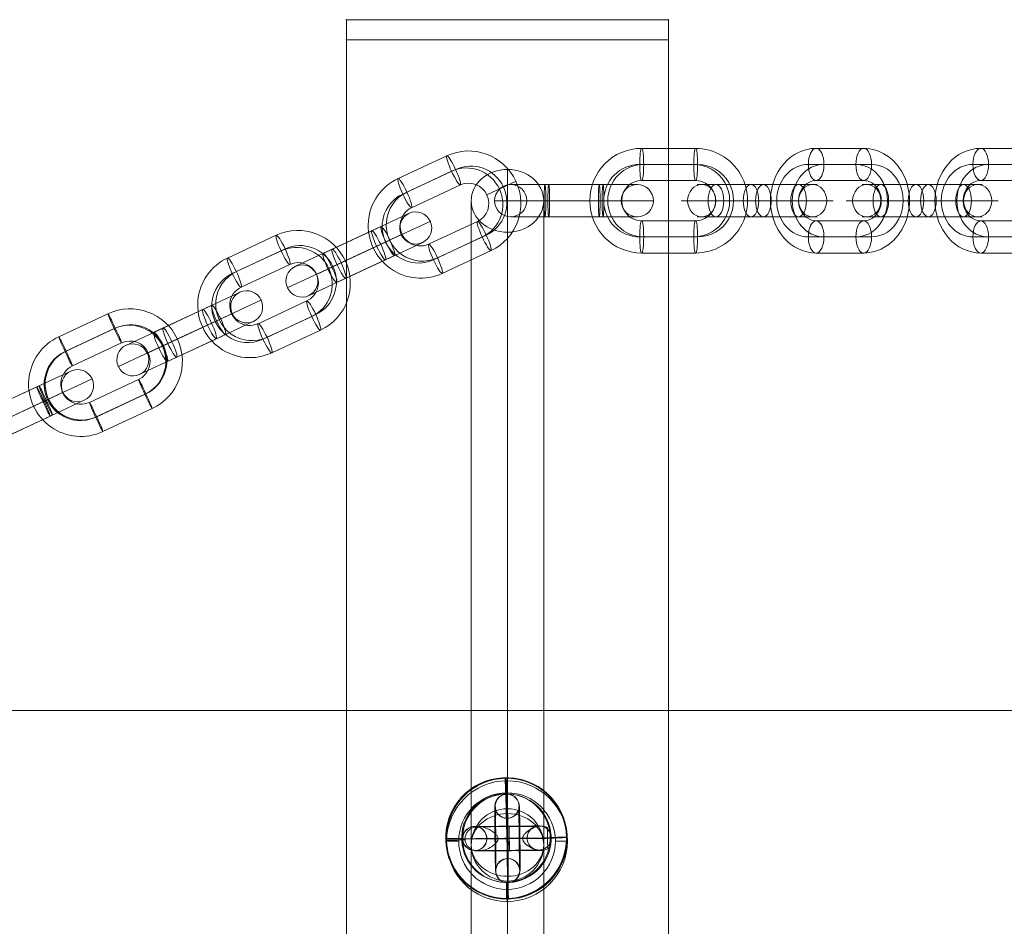
# Model space of a CAD drawing. Units: millimetres. Extents: x -3333 to 10492, y -7881 to 7044.
# Drawn here: x 6122 to 6367, y 3433 to 3659 of the extents above; entities that cross this region are included whole.
import ezdxf

# ---------------------------------------------------------------- set-up
doc = ezdxf.new("R2010")
doc.units = ezdxf.units.MM
doc.header["$MEASUREMENT"] = 0
for name, color, linetype, lineweight in [('Level 8', 18, 'Continuous', 0), ('themes2 - Level 25', 7, 'Continuous', 0), ('themes2 - Level 26', 7, 'Continuous', 0), ('themes2 - Level 29', 7, 'Continuous', 0)]:
    doc.layers.add(name, color=color, linetype=linetype, lineweight=lineweight)

# ---------------------------------------------------------------- blocks, each defined once
blk = doc.blocks.new('From Smart Solid_1747')
at = {"layer": 'themes2 - Level 29', "color": 40, "linetype": 'Continuous', "lineweight": 13}
for p, q in [((0, -72.21), (0, 87.79)), ((-9, -80), (-9, 80)), ((9, -80), (9, 80)), ((0, -87.79), (0, 72.21))]:
    blk.add_line(p, q, dxfattribs=at)
at = {"layer": 'themes2 - Level 29', "color": 40, "linetype": 'Continuous', "lineweight": 13, "extrusion": (0, 0, -1)}
for centre in [(0, 80), (0, -80)]:
    blk.add_ellipse(centre, major_axis=(-9, 0), ratio=0.866025, dxfattribs=at)
blk = doc.blocks.new('From Smart Solid_1748')
at = {"layer": 'themes2 - Level 29', "color": 40, "linetype": 'Continuous', "lineweight": 13}
for p, q in [((0, -72.21), (0, 87.79)), ((-9, -80), (-9, 80)), ((9, -80), (9, 80)), ((0, -87.79), (0, 72.21))]:
    blk.add_line(p, q, dxfattribs=at)
for centre in [(0, 80), (0, -80)]:
    blk.add_ellipse(centre, major_axis=(-9, 0), ratio=0.866025, dxfattribs=at)
blk = doc.blocks.new('From Smart Solid_1758')
at = {"layer": 'themes2 - Level 25', "color": 148, "linetype": 'Continuous', "lineweight": 13}
for p, q in [((-0.49, 15.02), (-0.34, 14.97)), ((14.92, 0.44), (15.07, 0.39)), ((-15.07, -0.39), (-14.92, -0.44)), ((0.34, -14.97), (0.49, -15.02))]:
    blk.add_line(p, q, dxfattribs=at)
at = {"layer": 'themes2 - Level 25', "color": 148, "linetype": 'Continuous', "lineweight": 13, "extrusion": (0, 0, -1)}
blk.add_ellipse((-0.07, 0.02), major_axis=(-4.17, -14.41), ratio=0.999987, dxfattribs=at)
at = {"layer": 'themes2 - Level 25', "color": 148, "linetype": 'Continuous', "lineweight": 13}
for centre, major_axis, ratio in [((0.07, -0.02), (-4.17, -14.41), 0.999987), ((0.72, -0.01), (-0.02, 3), 0.000837)]:
    blk.add_ellipse(centre, major_axis=major_axis, ratio=ratio, dxfattribs=at)
at = {"layer": 'themes2 - Level 25', "color": 148, "linetype": 'Continuous', "lineweight": 13, "extrusion": (0, 0, -1)}
for centre, major_axis, ratio, start_param, end_param in [((0.07, -0.02), (-0.41, 14.99), 0.00487, 0.001555, 1.572351), ((0.71, 3), (-8, -0.06), 0.001028, 3.302521, 6.002713), ((0.73, 0), (-11, -0.08), 0.001028, 3.142429, 6.268179), ((0.73, 0), (-5, -0.04), 0.001028, 3.98896, 5.332269), ((0.07, -0.02), (-14.99, -0.41), 0.001555, 4.444821, 4.707519), ((0.07, -0.02), (-14.99, -0.41), 0.001555, 3.136723, 3.891), ((0.75, -3), (-8, -0.06), 0.001028, 3.30483, 6.000317)]:
    blk.add_ellipse(centre, major_axis=major_axis, ratio=ratio, start_param=start_param, end_param=end_param, dxfattribs=at)
at = {"layer": 'themes2 - Level 25', "color": 148, "linetype": 'Continuous', "lineweight": 13}
for major_axis, ratio, start_param, end_param in [((-14.99, -0.41), 0.001555, 0.00487, 0.812891), ((-14.99, -0.41), 0.001555, 1.424164, 1.575666), ((-0.41, 14.99), 0.00487, 3.140038, 4.710834)]:
    blk.add_ellipse((0.07, -0.02), major_axis=major_axis, ratio=ratio, start_param=start_param, end_param=end_param, dxfattribs=at)
for points, knots in [([(-2.12, -0.24), (-2.09, -0.11), (-2.09, 0.03), (-2.11, 0.15), (-2.14, 0.28), (-2.18, 0.41), (-2.24, 0.53), (-2.33, 0.73), (-2.47, 0.91), (-2.63, 1.08), (-2.94, 1.42), (-3.32, 1.7), (-3.71, 1.94), (-4.36, 2.34), (-5.07, 2.64), (-5.78, 2.8), (-6.36, 2.94), (-6.95, 2.98), (-7.51, 2.91), (-7.93, 2.85), (-8.35, 2.73), (-8.73, 2.53), (-9.02, 2.37), (-9.3, 2.15), (-9.54, 1.88), (-9.74, 1.66), (-9.9, 1.4), (-10.03, 1.12), (-10.15, 0.83), (-10.23, 0.51), (-10.26, 0.19), (-10.28, -0.09), (-10.27, -0.39), (-10.21, -0.67), (-10.15, -0.94), (-10.06, -1.2), (-9.93, -1.43), (-9.8, -1.68), (-9.64, -1.9), (-9.45, -2.1), (-9.24, -2.31), (-8.99, -2.5), (-8.73, -2.64), (-8.35, -2.85), (-7.92, -2.97), (-7.49, -3.02), (-6.93, -3.09), (-6.33, -3.04), (-5.75, -2.9), (-5.16, -2.76), (-4.57, -2.53), (-4.02, -2.21), (-3.64, -2), (-3.27, -1.76), (-2.94, -1.46), (-2.76, -1.3), (-2.58, -1.12), (-2.43, -0.92), (-2.33, -0.78), (-2.23, -0.62), (-2.17, -0.45), (-2.15, -0.38), (-2.13, -0.31), (-2.12, -0.24)], [0, 0, 0, 0, 0.016412, 0.016412, 0.016412, 0.032717, 0.032717, 0.032717, 0.061376, 0.061376, 0.061376, 0.121314, 0.121314, 0.121314, 0.223226, 0.223226, 0.223226, 0.306126, 0.306126, 0.306126, 0.367928, 0.367928, 0.367928, 0.416772, 0.416772, 0.416772, 0.457313, 0.457313, 0.457313, 0.498169, 0.498169, 0.498169, 0.534358, 0.534358, 0.534358, 0.569148, 0.569148, 0.569148, 0.606094, 0.606094, 0.606094, 0.648209, 0.648209, 0.648209, 0.711304, 0.711304, 0.711304, 0.794527, 0.794527, 0.794527, 0.879458, 0.879458, 0.879458, 0.936543, 0.936543, 0.936543, 0.968054, 0.968054, 0.968054, 0.991044, 0.991044, 0.991044, 1, 1, 1, 1]), ([(10.2, 2.67), (9.88, 2.86), (9.52, 2.97), (9.15, 3.02), (8.64, 3.1), (8.09, 3.05), (7.56, 2.92), (7.01, 2.78), (6.46, 2.55), (5.94, 2.25), (5.55, 2.03), (5.18, 1.77), (4.84, 1.45), (4.66, 1.29), (4.5, 1.11), (4.36, 0.91), (4.25, 0.77), (4.16, 0.61), (4.11, 0.44), (4.06, 0.31), (4.04, 0.18), (4.04, 0.05), (4.03, -0.09), (4.05, -0.22), (4.09, -0.35), (4.15, -0.52), (4.23, -0.68), (4.33, -0.82), (4.52, -1.09), (4.76, -1.32), (5, -1.53), (5.51, -1.95), (6.08, -2.27), (6.64, -2.51), (7.25, -2.76), (7.87, -2.92), (8.48, -2.94), (8.92, -2.95), (9.36, -2.9), (9.78, -2.75), (9.94, -2.69), (10.11, -2.61), (10.26, -2.52)], [0, 0, 0, 0, 0.080781, 0.080781, 0.080781, 0.195618, 0.195618, 0.195618, 0.312912, 0.312912, 0.312912, 0.398094, 0.398094, 0.398094, 0.441806, 0.441806, 0.441806, 0.473855, 0.473855, 0.473855, 0.497071, 0.497071, 0.497071, 0.520367, 0.520367, 0.520367, 0.551801, 0.551801, 0.551801, 0.611116, 0.611116, 0.611116, 0.73407, 0.73407, 0.73407, 0.865258, 0.865258, 0.865258, 0.961366, 0.961366, 0.961366, 1, 1, 1, 1])]:
    blk.add_open_spline(points, degree=3, knots=knots, dxfattribs=at)
blk.add_open_spline([(10.2, 2.67), (10.22, 0.94), (10.24, -0.79), (10.26, -2.52)], degree=3, dxfattribs=at)
blk = doc.blocks.new('From Smart Solid_1763')
at = {"layer": 'themes2 - Level 29', "color": 40, "linetype": 'Continuous', "lineweight": 13}
for p, q in [((0, 9), (0, 9)), ((-9, 0), (-9, 0)), ((9, 0), (9, 0)), ((0, -9), (0, -9))]:
    blk.add_line(p, q, dxfattribs=at)
at = {"layer": 'themes2 - Level 29', "color": 40, "linetype": 'Continuous', "lineweight": 13, "extrusion": (0, 0, -1)}
blk.add_arc((0, 0), 9, 0, 360, dxfattribs=at)
blk.add_arc((0, 0), 9, 0, 360, dxfattribs=at)
blk = doc.blocks.new('From Smart Solid_1954')
at = {"layer": 'themes2 - Level 26', "color": 253, "linetype": 'Continuous', "lineweight": 13}
for p, q in [((-14.9, 4), (-1.54, 4)), ((1.54, 4), (-10.27, 4)), ((-1.54, 4), (10.27, 4)), ((1.54, 4), (14.9, 4)), ((-18.9, 0), (0.4, 0)), ((-0.4, 0), (-12.21, 0)), ((-10.9, 0), (-3.48, 0)), ((3.48, 0), (-8.33, 0)), ((-3.48, 0), (8.33, 0)), ((-0.4, 0), (18.9, 0)), ((0.4, 0), (12.21, 0)), ((3.48, 0), (10.9, 0)), ((-14.9, -4), (-1.54, -4)), ((1.54, -4), (-10.27, -4)), ((-1.54, -4), (10.27, -4)), ((1.54, -4), (14.9, -4))]:
    blk.add_line(p, q, dxfattribs=at)
for centre, major_axis, ratio in [((-13.78, 0), (0, -4), 0.87462), ((-10.27, 0), (0, 4), 0.48481), ((-10.27, 0), (0, 4), 0.48481), ((1.54, 0), (0, 4), 0.48481)]:
    blk.add_ellipse(centre, major_axis=major_axis, ratio=ratio, dxfattribs=at)
at = {"layer": 'themes2 - Level 26', "color": 253, "linetype": 'Continuous', "lineweight": 13, "extrusion": (0, 0, -1)}
for centre, ratio in [((-1.54, 0), 0.48481), ((10.27, 0), 0.48481), ((10.27, 0), 0.48481), ((13.78, 0), 0.87462)]:
    blk.add_ellipse(centre, major_axis=(0, 4), ratio=ratio, dxfattribs=at)
blk = doc.blocks.new('From Smart Solid_1955')
at = {"layer": 'themes2 - Level 26', "color": 253, "linetype": 'Continuous', "lineweight": 13}
for p, q in [((6.7, 13), (-6.7, 13)), ((6.21, 9), (-7.19, 9)), ((7.19, 9), (-6.21, 9)), ((6.7, 5), (-6.7, 5)), ((-19.63, 0), (-11.63, 0)), ((11.63, 0), (19.63, 0)), ((-6.7, -5), (6.7, -5)), ((-7.19, -9), (6.21, -9)), ((-6.21, -9), (7.19, -9)), ((-6.7, -13), (6.7, -13))]:
    blk.add_line(p, q, dxfattribs=at)
for centre, major_axis, start_param, end_param in [((-6.7, 0), (0, -13), 3.141593, 6.283185), ((6.7, 0), (0, -13), 0, 3.141593), ((-7.19, 0), (0, -9), 3.141593, 6.283185), ((-6.21, 0), (0, -9), 3.141593, 6.283185), ((6.21, 0), (0, -9), 0, 3.141593), ((7.19, 0), (0, -9), 0, 3.141593), ((-6.7, 0), (0, -5), 3.141593, 6.283185), ((6.7, 0), (0, -5), 0, 3.141593)]:
    blk.add_ellipse(centre, major_axis=major_axis, ratio=0.992546, start_param=start_param, end_param=end_param, dxfattribs=at)
for centre, major_axis in [((-6.7, 9), (0, 4)), ((-6.7, 9), (0, -4)), ((6.7, 9), (0, 4))]:
    blk.add_ellipse(centre, major_axis=major_axis, ratio=0.121869, dxfattribs=at)
at = {"layer": 'themes2 - Level 26', "color": 253, "linetype": 'Continuous', "lineweight": 13, "extrusion": (0, 0, -1)}
for centre, major_axis in [((-6.7, -9), (0, -4)), ((6.7, -9), (0, -4)), ((6.7, -9), (0, 4))]:
    blk.add_ellipse(centre, major_axis=major_axis, ratio=0.121869, dxfattribs=at)
blk = doc.blocks.new('From Smart Solid_1956')
at = {"layer": 'themes2 - Level 26', "color": 253, "linetype": 'Continuous', "lineweight": 13}
for p, q in [((-15.74, 4), (-6.27, 4)), ((-7.21, 4), (6.27, 4)), ((7.21, 4), (-6.27, 4)), ((6.27, 4), (15.74, 4)), ((-19.74, 0), (-6.06, 0)), ((-11.74, 0), (-6.48, 0)), ((-7.42, 0), (6.06, 0)), ((-7, 0), (6.48, 0)), ((7, 0), (-6.48, 0)), ((7.42, 0), (-6.06, 0)), ((6.06, 0), (19.74, 0)), ((6.48, 0), (11.74, 0)), ((-15.74, -4), (-6.27, -4)), ((-7.21, -4), (6.27, -4)), ((7.21, -4), (-6.27, -4)), ((6.27, -4), (15.74, -4))]:
    blk.add_line(p, q, dxfattribs=at)
for centre, major_axis, ratio in [((-15.73, 0), (0, -4), 0.99863), ((-7.21, 0), (0, 4), 0.052336), ((6.27, 0), (0, 4), 0.052336), ((6.27, 0), (0, 4), 0.052336)]:
    blk.add_ellipse(centre, major_axis=major_axis, ratio=ratio, dxfattribs=at)
at = {"layer": 'themes2 - Level 26', "color": 253, "linetype": 'Continuous', "lineweight": 13, "extrusion": (0, 0, -1)}
for centre, ratio in [((-6.27, 0), 0.052336), ((-6.27, 0), 0.052336), ((7.21, 0), 0.052336), ((15.73, 0), 0.99863)]:
    blk.add_ellipse(centre, major_axis=(0, 4), ratio=ratio, dxfattribs=at)
blk = doc.blocks.new('From Smart Solid_1965')
at = {"layer": 'themes2 - Level 26', "color": 253, "linetype": 'Continuous', "lineweight": 13}
for p, q in [((5.9, 13), (-5.9, 13)), ((3.96, 9), (-7.84, 9)), ((7.84, 9), (-3.96, 9)), ((5.9, 5), (-5.9, 5)), ((-17.78, 0), (-9.78, 0)), ((9.78, 0), (17.78, 0)), ((-5.9, -5), (5.9, -5)), ((-7.84, -9), (3.96, -9)), ((-3.96, -9), (7.84, -9)), ((-5.9, -13), (5.9, -13))]:
    blk.add_line(p, q, dxfattribs=at)
for centre, major_axis, start_param, end_param in [((-5.9, 0), (0, -13), 3.141593, 6.283185), ((5.9, 0), (0, -13), 0, 3.141593), ((-7.84, 0), (0, -9), 3.141593, 6.283185), ((-3.96, 0), (0, -9), 3.141593, 6.283185), ((3.96, 0), (0, -9), 0, 3.141593), ((7.84, 0), (0, -9), 0, 3.141593), ((-5.9, 0), (0, -5), 3.141593, 6.283185), ((5.9, 0), (0, -5), 0, 3.141593)]:
    blk.add_ellipse(centre, major_axis=major_axis, ratio=0.87462, start_param=start_param, end_param=end_param, dxfattribs=at)
for centre, major_axis in [((-5.9, 9), (0, 4)), ((-5.9, 9), (0, -4)), ((5.9, 9), (0, 4))]:
    blk.add_ellipse(centre, major_axis=major_axis, ratio=0.48481, dxfattribs=at)
at = {"layer": 'themes2 - Level 26', "color": 253, "linetype": 'Continuous', "lineweight": 13, "extrusion": (0, 0, -1)}
for centre, major_axis in [((-5.9, -9), (0, -4)), ((5.9, -9), (0, -4)), ((5.9, -9), (0, 4))]:
    blk.add_ellipse(centre, major_axis=major_axis, ratio=0.48481, dxfattribs=at)
blk = doc.blocks.new('From Smart Solid_1966')
at = {"layer": 'themes2 - Level 26', "color": 253, "linetype": 'Continuous', "lineweight": 13}
for p, q in [((-14.9, 4), (-1.54, 4)), ((1.54, 4), (-10.27, 4)), ((-1.54, 4), (10.27, 4)), ((1.54, 4), (14.9, 4)), ((-18.9, 0), (0.4, 0)), ((-0.4, 0), (-12.21, 0)), ((-10.9, 0), (-3.48, 0)), ((3.48, 0), (-8.33, 0)), ((-3.48, 0), (8.33, 0)), ((-0.4, 0), (18.9, 0)), ((0.4, 0), (12.21, 0)), ((3.48, 0), (10.9, 0)), ((-14.9, -4), (-1.54, -4)), ((1.54, -4), (-10.27, -4)), ((-1.54, -4), (10.27, -4)), ((1.54, -4), (14.9, -4))]:
    blk.add_line(p, q, dxfattribs=at)
for centre, major_axis, ratio in [((-13.78, 0), (0, -4), 0.87462), ((-10.27, 0), (0, 4), 0.48481), ((-10.27, 0), (0, 4), 0.48481), ((1.54, 0), (0, 4), 0.48481)]:
    blk.add_ellipse(centre, major_axis=major_axis, ratio=ratio, dxfattribs=at)
at = {"layer": 'themes2 - Level 26', "color": 253, "linetype": 'Continuous', "lineweight": 13, "extrusion": (0, 0, -1)}
for centre, ratio in [((-1.54, 0), 0.48481), ((10.27, 0), 0.48481), ((10.27, 0), 0.48481), ((13.78, 0), 0.87462)]:
    blk.add_ellipse(centre, major_axis=(0, 4), ratio=ratio, dxfattribs=at)
blk = doc.blocks.new('From Smart Solid_1996')
at = {"layer": 'themes2 - Level 26', "color": 253, "linetype": 'Continuous', "lineweight": 13}
for p, q in [((5.9, 13), (-5.9, 13)), ((3.96, 9), (-7.84, 9)), ((7.84, 9), (-3.96, 9)), ((5.9, 5), (-5.9, 5)), ((-17.78, 0), (-9.78, 0)), ((9.78, 0), (17.78, 0)), ((-5.9, -5), (5.9, -5)), ((-7.84, -9), (3.96, -9)), ((-3.96, -9), (7.84, -9)), ((-5.9, -13), (5.9, -13))]:
    blk.add_line(p, q, dxfattribs=at)
for centre, major_axis, start_param, end_param in [((-5.9, 0), (0, -13), 3.141593, 6.283185), ((5.9, 0), (0, -13), 0, 3.141593), ((-7.84, 0), (0, -9), 3.141593, 6.283185), ((-3.96, 0), (0, -9), 3.141593, 6.283185), ((3.96, 0), (0, -9), 0, 3.141593), ((7.84, 0), (0, -9), 0, 3.141593), ((-5.9, 0), (0, -5), 3.141593, 6.283185), ((5.9, 0), (0, -5), 0, 3.141593)]:
    blk.add_ellipse(centre, major_axis=major_axis, ratio=0.87462, start_param=start_param, end_param=end_param, dxfattribs=at)
for centre, major_axis in [((-5.9, 9), (0, 4)), ((-5.9, 9), (0, -4)), ((5.9, 9), (0, 4))]:
    blk.add_ellipse(centre, major_axis=major_axis, ratio=0.48481, dxfattribs=at)
at = {"layer": 'themes2 - Level 26', "color": 253, "linetype": 'Continuous', "lineweight": 13, "extrusion": (0, 0, -1)}
for centre, major_axis in [((-5.9, -9), (0, -4)), ((5.9, -9), (0, -4)), ((5.9, -9), (0, 4))]:
    blk.add_ellipse(centre, major_axis=major_axis, ratio=0.48481, dxfattribs=at)
blk = doc.blocks.new('From Smart Solid_2027')
at = {"layer": 'themes2 - Level 26', "color": 253, "linetype": 'Continuous', "lineweight": 13}
for p, q in [((12.58, 10.28), (4.14, 6.34)), ((17.9, 8.35), (5.7, 2.66)), ((4.14, 6.34), (-8.09, 0.64)), ((-7.52, 0.91), (4.71, 6.61)), ((10.65, 4.96), (5.96, 2.78)), ((5.7, 2.66), (-6.53, -3.04)), ((5.96, 2.78), (-6.27, -2.92)), ((-5.96, -2.78), (6.27, 2.92)), ((-5.7, -2.66), (6.52, 3.04)), ((15.96, 3.03), (7.52, -0.91)), ((-7.52, 0.91), (-15.96, -3.03)), ((7.52, -0.91), (-4.71, -6.61)), ((-4.14, -6.34), (8.09, -0.64)), ((-5.7, -2.66), (-17.9, -8.34)), ((-5.96, -2.78), (-10.65, -4.96)), ((-4.14, -6.34), (-12.58, -10.28))]:
    blk.add_line(p, q, dxfattribs=at)
for centre, major_axis, ratio in [((14.27, 6.65), (-1.69, 3.63), 0.999391), ((6.4, 2.98), (1.69, -3.63), 0.034899), ((6.4, 2.98), (1.69, -3.63), 0.034899), ((-5.83, -2.72), (1.69, -3.63), 0.034899)]:
    blk.add_ellipse(centre, major_axis=major_axis, ratio=ratio, dxfattribs=at)
at = {"layer": 'themes2 - Level 26', "color": 253, "linetype": 'Continuous', "lineweight": 13, "extrusion": (0, 0, -1)}
for centre, ratio in [((5.83, 2.72), 0.034899), ((-6.4, -2.98), 0.034899), ((-6.4, -2.98), 0.034899), ((-14.27, -6.65), 0.999391)]:
    blk.add_ellipse(centre, major_axis=(1.69, -3.63), ratio=ratio, dxfattribs=at)
blk = doc.blocks.new('From Smart Solid_2028')
at = {"layer": 'themes2 - Level 26', "color": 253, "linetype": 'Continuous', "lineweight": 13}
for p, q in [((0.62, 14.63), (-11.61, 8.93)), ((2.18, 10.95), (-10.04, 5.25)), ((2.44, 11.07), (-9.79, 5.36)), ((4, 7.38), (-8.23, 1.68)), ((17.89, 8.34), (10.64, 4.96)), ((-4, -7.38), (8.23, -1.68)), ((-10.64, -4.96), (-17.89, -8.34)), ((-2.44, -11.07), (9.79, -5.36)), ((-2.18, -10.95), (10.04, -5.25)), ((-0.62, -14.63), (11.61, -8.93))]:
    blk.add_line(p, q, dxfattribs=at)
for centre, major_axis, start_param, end_param in [((6.11, 2.85), (-5.49, 11.78), 3.141593, 6.283185), ((5.99, 2.79), (-3.8, 8.16), 3.141593, 6.283185), ((6.24, 2.91), (-3.8, 8.16), 3.141593, 6.283185), ((-6.11, -2.85), (-5.49, 11.78), 0, 3.141593), ((6.11, 2.85), (-2.11, 4.53), 3.141593, 6.283185), ((-6.24, -2.91), (-3.8, 8.16), 0, 3.141593), ((-5.99, -2.79), (-3.8, 8.16), 0, 3.141593), ((-6.11, -2.85), (-2.11, 4.53), 0, 3.141593)]:
    blk.add_ellipse(centre, major_axis=major_axis, ratio=0.999391, start_param=start_param, end_param=end_param, dxfattribs=at)
at = {"layer": 'themes2 - Level 26', "color": 253, "linetype": 'Continuous', "lineweight": 13, "extrusion": (0, 0, -1)}
for centre, major_axis in [((2.31, 11.01), (-1.69, 3.63)), ((-9.92, 5.31), (-1.69, 3.63)), ((-9.92, 5.31), (1.69, -3.63))]:
    blk.add_ellipse(centre, major_axis=major_axis, ratio=0.034899, dxfattribs=at)
at = {"layer": 'themes2 - Level 26', "color": 253, "linetype": 'Continuous', "lineweight": 13}
for centre, major_axis in [((9.92, -5.31), (1.69, -3.63)), ((9.92, -5.31), (-1.69, 3.63)), ((-2.31, -11.01), (1.69, -3.63))]:
    blk.add_ellipse(centre, major_axis=major_axis, ratio=0.034899, dxfattribs=at)
blk = doc.blocks.new('From Smart Solid_2029')
at = {"layer": 'themes2 - Level 26', "color": 253, "linetype": 'Continuous', "lineweight": 13}
for p, q in [((12.52, 10.25), (3.23, 5.92)), ((17.84, 8.32), (4.42, 2.06)), ((-8.88, 0.27), (3.23, 5.92)), ((5.5, 6.98), (-6.61, 1.33)), ((10.59, 4.94), (5.43, 2.53)), ((-6.69, -3.12), (5.43, 2.53)), ((6.69, 3.12), (-5.43, -2.53)), ((7.7, 3.59), (-4.42, -2.06)), ((15.9, 3), (6.61, -1.33)), ((-6.61, 1.33), (-15.91, -3)), ((-7.7, -3.59), (4.42, 2.06)), ((-4.42, -2.06), (-17.84, -8.32)), ((-5.5, -6.98), (6.61, -1.33)), ((8.88, -0.27), (-3.23, -5.92)), ((-5.43, -2.53), (-10.59, -4.94)), ((-3.23, -5.92), (-12.52, -10.25))]:
    blk.add_line(p, q, dxfattribs=at)
for centre, major_axis, ratio in [((14.14, 6.59), (-1.69, 3.63), 0.990268), ((7.19, 3.35), (1.69, -3.63), 0.139173), ((-4.92, -2.3), (1.69, -3.63), 0.139173), ((-4.92, -2.3), (1.69, -3.63), 0.139173)]:
    blk.add_ellipse(centre, major_axis=major_axis, ratio=ratio, dxfattribs=at)
at = {"layer": 'themes2 - Level 26', "color": 253, "linetype": 'Continuous', "lineweight": 13, "extrusion": (0, 0, -1)}
for centre, ratio in [((4.92, 2.3), 0.139173), ((4.92, 2.3), 0.139173), ((-7.19, -3.35), 0.139173), ((-14.14, -6.59), 0.990268)]:
    blk.add_ellipse(centre, major_axis=(1.69, -3.63), ratio=ratio, dxfattribs=at)
blk = doc.blocks.new('From Smart Solid_2030')
at = {"layer": 'themes2 - Level 26', "color": 253, "linetype": 'Continuous', "lineweight": 13}
for p, q in [((0.56, 14.61), (-11.55, 8.96)), ((1.75, 10.75), (-10.37, 5.1)), ((2.76, 11.22), (-9.36, 5.57)), ((3.95, 7.36), (-8.17, 1.71)), ((17.76, 8.28), (10.51, 4.9)), ((-3.94, -7.36), (8.17, -1.71)), ((-10.51, -4.9), (-17.76, -8.28)), ((-2.76, -11.22), (9.36, -5.57)), ((-1.75, -10.75), (10.37, -5.1)), ((-0.56, -14.61), (11.55, -8.96))]:
    blk.add_line(p, q, dxfattribs=at)
for centre, major_axis, start_param, end_param in [((6.06, 2.82), (-5.49, 11.78), 3.141593, 6.283185), ((5.55, 2.59), (-3.8, 8.16), 3.141593, 6.283185), ((6.56, 3.06), (-3.8, 8.16), 3.141593, 6.283185), ((-6.06, -2.82), (-5.49, 11.78), 0, 3.141593), ((6.06, 2.82), (-2.11, 4.53), 3.141593, 6.283185), ((-6.56, -3.06), (-3.8, 8.16), 0, 3.141593), ((-5.55, -2.59), (-3.8, 8.16), 0, 3.141593), ((-6.06, -2.82), (-2.11, 4.53), 0, 3.141593)]:
    blk.add_ellipse(centre, major_axis=major_axis, ratio=0.990268, start_param=start_param, end_param=end_param, dxfattribs=at)
for centre, major_axis in [((2.25, 10.98), (-1.69, 3.63)), ((-9.86, 5.33), (-1.69, 3.63)), ((-9.86, 5.33), (1.69, -3.63))]:
    blk.add_ellipse(centre, major_axis=major_axis, ratio=0.139173, dxfattribs=at)
at = {"layer": 'themes2 - Level 26', "color": 253, "linetype": 'Continuous', "lineweight": 13, "extrusion": (0, 0, -1)}
for centre, major_axis in [((9.86, -5.33), (1.69, -3.63)), ((9.86, -5.33), (-1.69, 3.63)), ((-2.25, -10.98), (1.69, -3.63))]:
    blk.add_ellipse(centre, major_axis=major_axis, ratio=0.139173, dxfattribs=at)
blk = doc.blocks.new('From Smart Solid_2031')
at = {"layer": 'themes2 - Level 26', "color": 253, "linetype": 'Continuous', "lineweight": 13}
for p, q in [((12.52, 10.25), (3.23, 5.92)), ((17.84, 8.32), (4.42, 2.06)), ((-8.88, 0.27), (3.23, 5.92)), ((5.5, 6.98), (-6.61, 1.33)), ((10.59, 4.94), (5.43, 2.53)), ((-6.69, -3.12), (5.43, 2.53)), ((6.69, 3.12), (-5.43, -2.53)), ((7.7, 3.59), (-4.42, -2.06)), ((15.9, 3), (6.61, -1.33)), ((-6.61, 1.33), (-15.91, -3)), ((-7.7, -3.59), (4.42, 2.06)), ((-4.42, -2.06), (-17.84, -8.32)), ((-5.5, -6.98), (6.61, -1.33)), ((8.88, -0.27), (-3.23, -5.92)), ((-5.43, -2.53), (-10.59, -4.94)), ((-3.23, -5.92), (-12.52, -10.25))]:
    blk.add_line(p, q, dxfattribs=at)
for centre, major_axis, ratio in [((14.13, 6.59), (-1.69, 3.63), 0.990268), ((7.19, 3.35), (1.69, -3.63), 0.139173), ((-4.92, -2.3), (1.69, -3.63), 0.139173), ((-4.92, -2.3), (1.69, -3.63), 0.139173)]:
    blk.add_ellipse(centre, major_axis=major_axis, ratio=ratio, dxfattribs=at)
at = {"layer": 'themes2 - Level 26', "color": 253, "linetype": 'Continuous', "lineweight": 13, "extrusion": (0, 0, -1)}
for centre, ratio in [((4.92, 2.3), 0.139173), ((4.92, 2.3), 0.139173), ((-7.19, -3.35), 0.139173), ((-14.14, -6.59), 0.990268)]:
    blk.add_ellipse(centre, major_axis=(1.69, -3.63), ratio=ratio, dxfattribs=at)
blk = doc.blocks.new('From Smart Solid_2032')
at = {"layer": 'themes2 - Level 26', "color": 253, "linetype": 'Continuous', "lineweight": 13}
for p, q in [((0.56, 14.61), (-11.55, 8.96)), ((1.75, 10.75), (-10.37, 5.1)), ((2.76, 11.22), (-9.36, 5.57)), ((3.94, 7.36), (-8.17, 1.71)), ((17.76, 8.28), (10.51, 4.9)), ((-3.95, -7.36), (8.17, -1.71)), ((-10.51, -4.9), (-17.76, -8.28)), ((-2.76, -11.22), (9.36, -5.57)), ((-1.75, -10.75), (10.37, -5.1)), ((-0.56, -14.61), (11.55, -8.96))]:
    blk.add_line(p, q, dxfattribs=at)
for centre, major_axis, start_param, end_param in [((6.06, 2.82), (-5.49, 11.78), 3.141593, 6.283185), ((5.55, 2.59), (-3.8, 8.16), 3.141593, 6.283185), ((6.56, 3.06), (-3.8, 8.16), 3.141593, 6.283185), ((-6.06, -2.82), (-5.49, 11.78), 0, 3.141593), ((6.06, 2.82), (-2.11, 4.53), 3.141593, 6.283185), ((-6.56, -3.06), (-3.8, 8.16), 0, 3.141593), ((-5.55, -2.59), (-3.8, 8.16), 0, 3.141593), ((-6.06, -2.82), (-2.11, 4.53), 0, 3.141593)]:
    blk.add_ellipse(centre, major_axis=major_axis, ratio=0.990268, start_param=start_param, end_param=end_param, dxfattribs=at)
for centre, major_axis in [((2.25, 10.98), (-1.69, 3.63)), ((-9.86, 5.33), (-1.69, 3.63)), ((-9.86, 5.33), (1.69, -3.63))]:
    blk.add_ellipse(centre, major_axis=major_axis, ratio=0.139173, dxfattribs=at)
at = {"layer": 'themes2 - Level 26', "color": 253, "linetype": 'Continuous', "lineweight": 13, "extrusion": (0, 0, -1)}
for centre, major_axis in [((9.86, -5.33), (1.69, -3.63)), ((9.86, -5.33), (-1.69, 3.63)), ((-2.25, -10.98), (1.69, -3.63))]:
    blk.add_ellipse(centre, major_axis=major_axis, ratio=0.139173, dxfattribs=at)
blk = doc.blocks.new('From Smart Solid_2056')
at = {"layer": 'themes2 - Level 26', "color": 253, "lineweight": 13}
for p, q in [((-8.01, 2.92), (-8.05, 2.93)), ((7.95, 3.08), (7.99, 3.08)), ((4.98, 0.05), (5.02, 0.05)), ((10.98, 0.11), (11.02, 0.11)), ((-10.98, -0.11), (-11.02, -0.1)), ((-4.98, -0.05), (-5.02, -0.04)), ((-7.95, -3.08), (-7.99, -3.07)), ((8.01, -2.92), (8.05, -2.92))]:
    blk.add_line(p, q, dxfattribs=at)
at = {"layer": 'themes2 - Level 26', "color": 253, "lineweight": 13, "extrusion": (0, 0, -1)}
for centre, major_axis, ratio in [((-8.02, -0.07), (0.73, 2.91), 0.999967), ((-7.98, -0.08), (0.73, 2.91), 0.999967), ((0.08, -0.02), (-0.03, 3), 0.007837), ((8.02, 0.08), (0.73, 2.91), 0.999967)]:
    blk.add_ellipse(centre, major_axis=major_axis, ratio=ratio, dxfattribs=at)
for centre, major_axis in [((-0.01, 3), (8, 0.08)), ((0.02, 0), (11, 0.11)), ((0.02, 0), (5, 0.05)), ((0.05, -3), (8, 0.08))]:
    blk.add_ellipse(centre, major_axis=major_axis, ratio=0.00205, start_param=6.275348, end_param=9.416941, dxfattribs=at)
at = {"layer": 'themes2 - Level 26', "color": 253, "lineweight": 13}
for centre in [(7.98, 0.08), (8.02, 0.08)]:
    blk.add_ellipse(centre, major_axis=(0.73, 2.91), ratio=0.999967, dxfattribs=at)
blk = doc.blocks.new('From Smart Solid_2057')
at = {"layer": 'themes2 - Level 26', "color": 253, "lineweight": 13}
for p, q in [((-0.14, 11.01), (-0.07, 10.99)), ((-3.11, 7.98), (-3.04, 7.96)), ((2.89, 8.04), (2.96, 8.02)), ((-0.08, 5.01), (-0.01, 4.99)), ((0.09, -5.01), (0.01, -4.99)), ((-2.88, -8.04), (-2.96, -8.02)), ((3.11, -7.98), (3.04, -7.96)), ((0.14, -11.01), (0.07, -10.99))]:
    blk.add_line(p, q, dxfattribs=at)
for centre, major_axis, ratio in [((-0.11, 8.01), (-0.73, -2.91), 0.999967), ((-0.04, 7.99), (-0.73, -2.91), 0.999967), ((-0.04, 7.99), (-0.73, -2.91), 0.999967), ((-0.1, 0.02), (3, 0.03), 0.002042)]:
    blk.add_ellipse(centre, major_axis=major_axis, ratio=ratio, dxfattribs=at)
at = {"layer": 'themes2 - Level 26', "color": 253, "lineweight": 13, "extrusion": (0, 0, -1)}
for centre, major_axis, start_param, end_param in [((-0.04, 0.01), (0.11, -11), 0.002042, 3.143634), ((0.04, -0.01), (0.11, -11), 3.143634, 6.285227), ((-3.03, -0.02), (0.08, -8), 0.002042, 3.143634), ((-2.96, -0.04), (0.08, -8), 3.143634, 6.285227), ((2.96, 0.04), (0.08, -8), 0.002042, 3.143634), ((3.04, 0.02), (0.08, -8), 3.143634, 6.285227), ((-0.04, 0.01), (0.05, -5), 0.002042, 3.143634), ((0.04, -0.01), (0.05, -5), 3.143634, 6.285227)]:
    blk.add_ellipse(centre, major_axis=major_axis, ratio=0.007837, start_param=start_param, end_param=end_param, dxfattribs=at)
for centre, major_axis, ratio in [((0.1, -0.02), (3, 0.03), 0.002042), ((0.04, -7.99), (0.73, 2.91), 0.999967), ((0.04, -7.99), (0.73, 2.91), 0.999967), ((0.11, -8.01), (0.73, 2.91), 0.999967)]:
    blk.add_ellipse(centre, major_axis=major_axis, ratio=ratio, dxfattribs=at)
blk = doc.blocks.new('From Smart Solid_2159')
at = {"layer": 'themes2 - Level 26', "color": 7, "linetype": 'Continuous', "lineweight": 13}
for p, q in [((-40, -2.5), (-40, 2.5)), ((-40, 2.5), (40, 2.5)), ((40, 2.5), (-40, 2.5)), ((-40, 2.5), (-40, -2.5)), ((40, 2.5), (40, -2.5)), ((40, -2.5), (40, 2.5)), ((40, -2.5), (-40, -2.5)), ((-40, -2.5), (40, -2.5))]:
    blk.add_line(p, q, dxfattribs=at)
for p in [(-40, 2.5), (40, 2.5), (-40, -2.5), (40, -2.5)]:
    blk.add_point(p, dxfattribs=at)
blk = doc.blocks.new('From Smart Solid_2182')
at = {"layer": 'themes2 - Level 25', "color": 148, "linetype": 'Continuous', "lineweight": 13}
for p, q in [((-902.5, 37.5), (902.5, 37.5)), ((902.5, 37.5), (-902.5, 37.5))]:
    blk.add_line(p, q, dxfattribs=at)
blk = doc.blocks.new('From Smart Solid_2233')
at = {"layer": 'themes2 - Level 26', "color": 253, "linetype": 'Continuous', "lineweight": 13}
for p, q in [((40, 200), (-40, 200)), ((-40, 200), (-40, -200)), ((-40, -200), (-40, 200)), ((-40, 200), (40, 200)), ((40, -200), (40, 200)), ((40, 200), (40, -200))]:
    blk.add_line(p, q, dxfattribs=at)
for p in [(-40, 200), (40, 200)]:
    blk.add_point(p, dxfattribs=at)
blk = doc.blocks.new('From Smart Solid_2240')
at = {"layer": 'themes2 - Level 26', "color": 253, "lineweight": 13}
for p, q in [((-0.24, 15.02), (-0.06, 14.98)), ((14.91, 0.17), (15.09, 0.13)), ((-15.08, -0.13), (-14.91, -0.17)), ((0.06, -14.98), (0.24, -15.02))]:
    blk.add_line(p, q, dxfattribs=at)
for centre, major_axis in [((-0.09, 0.02), (3.64, 14.55)), ((0.12, -0.03), (-2.67, -10.67))]:
    blk.add_ellipse(centre, major_axis=major_axis, ratio=0.999967, dxfattribs=at)
at = {"layer": 'themes2 - Level 26', "color": 253, "lineweight": 13, "extrusion": (0, 0, -1)}
for centre, major_axis in [((0.09, -0.02), (3.64, 14.55)), ((-0.12, 0.03), (-2.67, -10.67))]:
    blk.add_ellipse(centre, major_axis=major_axis, ratio=0.999967, dxfattribs=at)
at = {"layer": 'themes2 - Level 26', "color": 253, "lineweight": 13}
for centre, major_axis, ratio, start_param, end_param in [((-0.2, 11.02), (0.04, -4), 0.007837, 3.13955, 4.710347), ((10.91, 0.13), (4, 0.04), 0.002042, 0.007837, 1.578633), ((-10.91, -0.13), (4, 0.04), 0.002042, 3.14943, 4.720226), ((0.2, -11.02), (0.04, -4), 0.007837, 6.281143, 7.851939)]:
    blk.add_ellipse(centre, major_axis=major_axis, ratio=ratio, start_param=start_param, end_param=end_param, dxfattribs=at)
at = {"layer": 'themes2 - Level 26', "color": 253, "lineweight": 13, "extrusion": (0, 0, -1)}
for centre, major_axis, ratio, start_param, end_param in [((-0.02, 10.98), (-0.04, 4), 0.007837, 0.002042, 1.572839), ((11.09, 0.09), (4, 0.04), 0.002042, 6.275348, 7.846145), ((-11.09, -0.09), (4, 0.04), 0.002042, 3.133756, 4.704552), ((0.02, -10.98), (-0.04, 4), 0.007837, 3.143635, 4.714431)]:
    blk.add_ellipse(centre, major_axis=major_axis, ratio=ratio, start_param=start_param, end_param=end_param, dxfattribs=at)
blk = doc.blocks.new('From Smart Solid_2241')
at = {"layer": 'themes2 - Level 26', "color": 253, "linetype": 'Continuous', "lineweight": 13}
for p, q in [((0, 12), (0, 15)), ((0, 12), (0, 15)), ((-12, 0), (-15, 0)), ((-12, 0), (-15, 0)), ((12, 0), (15, 0)), ((12, 0), (15, 0)), ((0, -12), (0, -15)), ((0, -12), (0, -15))]:
    blk.add_line(p, q, dxfattribs=at)
for radius in [15, 12]:
    blk.add_arc((0, 0), radius, 0, 360, dxfattribs=at)
at = {"layer": 'themes2 - Level 26', "color": 253, "linetype": 'Continuous', "lineweight": 13, "extrusion": (0, 0, -1)}
for radius in [15, 12]:
    blk.add_arc((0, 0), radius, 0, 360, dxfattribs=at)
at = {"layer": 'themes2 - Level 26', "color": 253, "linetype": 'Continuous', "lineweight": 13}
for p in [(0, 15), (-15, 0), (15, 0), (0, -15)]:
    blk.add_point(p, dxfattribs=at)
blk = doc.blocks.new('themes2')
at = {"layer": 'themes2 - Level 25', "color": 148, "linetype": 'Continuous', "lineweight": 13}
for name, p in [('From Smart Solid_2182', (6787.56, 3449.48)), ('From Smart Solid_1758', (6243.38, 3455.15))]:
    blk.add_blockref(name, p, dxfattribs=at)
at = {"layer": 'themes2 - Level 26', "color": 7, "linetype": 'Continuous', "lineweight": 13}
blk.add_blockref('From Smart Solid_2159', (6243.64, 3656.07), dxfattribs=at)
at = {"layer": 'themes2 - Level 26', "color": 253, "linetype": 'Continuous', "lineweight": 13}
for name, p in [('From Smart Solid_2233', (6243.64, 3453.57)), ('From Smart Solid_2032', (6228.01, 3610.16)), ('From Smart Solid_1955', (6283.69, 3613.61)), ('From Smart Solid_1996', (6326.23, 3613.61)), ('From Smart Solid_1965', (6367.11, 3613.61)), ('From Smart Solid_1956', (6260.17, 3613.61)), ('From Smart Solid_1954', (6305.68, 3613.61)), ('From Smart Solid_1966', (6346.66, 3613.61)), ('From Smart Solid_2031', (6206.73, 3600.24)), ('From Smart Solid_2030', (6185.66, 3590.41)), ('From Smart Solid_2029', (6164.72, 3580.65)), ('From Smart Solid_2028', (6143.79, 3570.89)), ('From Smart Solid_2027', (6122.57, 3561)), ('From Smart Solid_2241', (6243.54, 3454.52))]:
    blk.add_blockref(name, p, dxfattribs=at)
at = {"layer": 'themes2 - Level 26', "color": 253, "lineweight": 13}
for name, p in [('From Smart Solid_2240', (6243.38, 3455.26)), ('From Smart Solid_2057', (6243.64, 3455.18)), ('From Smart Solid_2056', (6243.51, 3455.23))]:
    blk.add_blockref(name, p, dxfattribs=at)
at = {"layer": 'themes2 - Level 29', "color": 40, "linetype": 'Continuous', "lineweight": 13}
for name, p in [('From Smart Solid_1747', (6243.64, 3533.57)), ('From Smart Solid_1763', (6243.64, 3453.57)), ('From Smart Solid_1748', (6243.64, 3373.57))]:
    blk.add_blockref(name, p, dxfattribs=at)

msp = doc.modelspace()

# ---------------------------------------------------------------- block references
at = {"layer": 'Level 8', "color": 7, "linetype": 'Continuous', "lineweight": 0}
msp.add_blockref('themes2', (0, 0), dxfattribs=at)

doc.saveas('drawing.dxf')
